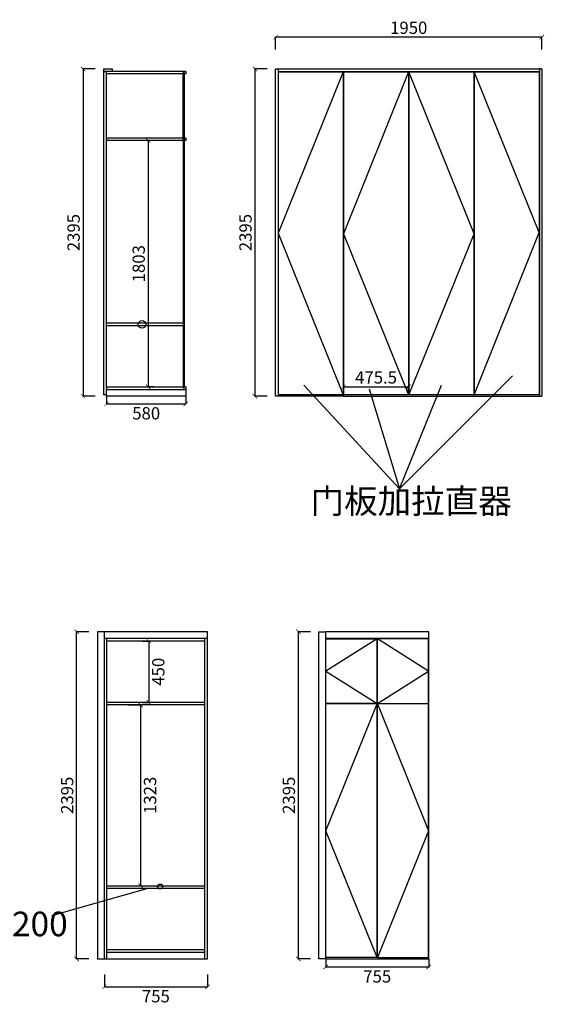
# Model space of a CAD drawing. Units: millimetres. Extents: x 783623 to 793003, y -383085 to -375878.
# Drawn here: x 789160 to 793003, y -383085 to -375878 of the extents above; entities that cross this region are included whole.
import ezdxf

# ---------------------------------------------------------------- set-up
doc = ezdxf.new("R2010")
doc.units = ezdxf.units.MM
doc.header["$LTSCALE"] = 1.1
doc.header["$PDMODE"] = 35
doc.styles.add('-宋体', font='txt', dxfattribs={"width": 0.8})
doc.dimstyles.new('23', dxfattribs={"dimscale": 0.3, "dimtxt": 300, "dimasz": 110, "dimexe": 10, "dimexo": 1.25, "dimgap": 80, "dimtad": 2, "dimdec": 1, "dimdsep": 46, "dimtxsty": '-宋体', "dimblk": 'ARCHTICK', "dimcen": 110, "dimclrd": 1, "dimclre": 1, "dimclrt": 1, "dimadec": 0, "dimazin": 0, "dimtfac": 1, "dimtdec": 1, "dimtix": 1, "dimtmove": 2, "dimatfit": 3, "dimldrblk": 'DOT', "dimfxl": 300, "dimfxlon": 1, "dimtolj": 1, "dimtzin": 0, "dimarcsym": 0})

# ---------------------------------------------------------------- blocks, each defined once
blk = doc.blocks.new('_ArchTick')
at = {"color": 0, "lineweight": 9, "const_width": 0.15}
blk.add_lwpolyline([(-0.5, -0.5), (0.5, 0.5)], dxfattribs=at)
blk = doc.blocks.new('*D8')
at = {"color": 1, "linetype": 'ByBlock', "lineweight": -2, "transparency": 16777216}
for p, q in [((790973, -376238.5), (790880, -376238.5)), ((790883, -376238.5), (790883, -378633.5)), ((790973, -378633.5), (790880, -378633.5))]:
    blk.add_line(p, q, dxfattribs=at)
at = {"layer": 'Defpoints', "color": 0, "linetype": 'ByBlock', "transparency": 16777216}
for p in [(791034.6, -376238.5), (790883, -378633.5), (791034.6, -378633.5)]:
    blk.add_point(p, dxfattribs=at)
at = {"color": 1, "linetype": 'ByBlock', "lineweight": -2, "transparency": 16777216, "xscale": 33, "yscale": 33, "zscale": 33}
for p, rotation in [((790883, -376238.5), 90), ((790883, -378633.5), 270)]:
    blk.add_blockref('_ArchTick', p, dxfattribs=dict(at, rotation=rotation))
at = {"color": 1, "linetype": 'ByBlock', "transparency": 16777216, "insert": (790814, -377436), "char_height": 90, "attachment_point": 5, "rotation": 90, "style": '-宋体'}
blk.add_mtext('\\A1;2395', dxfattribs=at)
blk = doc.blocks.new('_Dot')
at = {"color": 0, "linetype": 'ByBlock', "lineweight": -2}
blk.add_line((-0.5, 0), (-1, 0), dxfattribs=at)
at = {"color": 0, "linetype": 'ByBlock', "const_width": 0.5}
blk.add_lwpolyline([(-0.25, 0, 1), (0.25, 0, 1)], format="xyb", close=True, dxfattribs=at)
blk = doc.blocks.new('*D12')
at = {"color": 1, "linetype": 'ByBlock', "lineweight": -2, "transparency": 16777216}
for p, q in [((790143.2, -376762.5), (790097.6, -376762.5)), ((790100.6, -376762.5), (790100.6, -378565.5)), ((790143.2, -378565.5), (790097.6, -378565.5))]:
    blk.add_line(p, q, dxfattribs=at)
at = {"layer": 'Defpoints', "color": 0, "linetype": 'ByBlock', "transparency": 16777216}
for p in [(790143.5, -376762.5), (790100.6, -378565.5), (790143.5, -378565.5)]:
    blk.add_point(p, dxfattribs=at)
at = {"color": 1, "linetype": 'ByBlock', "lineweight": -2, "transparency": 16777216, "xscale": 33, "yscale": 33, "zscale": 33}
for p, rotation in [((790100.6, -376762.5), 90), ((790100.6, -378565.5), 270)]:
    blk.add_blockref('_ArchTick', p, dxfattribs=dict(at, rotation=rotation))
at = {"color": 1, "linetype": 'ByBlock', "transparency": 16777216, "insert": (790031.6, -377664), "char_height": 90, "attachment_point": 5, "rotation": 90, "style": '-宋体'}
blk.add_mtext('\\A1;1803', dxfattribs=at)
blk = doc.blocks.new('*D13')
at = {"color": 1, "linetype": 'ByBlock', "lineweight": -2, "transparency": 16777216}
for p, q in [((789713.6, -376238.5), (789620.6, -376238.5)), ((789623.6, -376238.5), (789623.6, -378633.5)), ((789713.6, -378633.5), (789620.6, -378633.5))]:
    blk.add_line(p, q, dxfattribs=at)
at = {"layer": 'Defpoints', "color": 0, "linetype": 'ByBlock', "transparency": 16777216}
for p in [(789776.5, -376238.5), (789623.6, -378633.5), (789796.5, -378633.5)]:
    blk.add_point(p, dxfattribs=at)
at = {"color": 1, "linetype": 'ByBlock', "lineweight": -2, "transparency": 16777216, "xscale": 33, "yscale": 33, "zscale": 33}
for p, rotation in [((789623.6, -376238.5), 90), ((789623.6, -378633.5), 270)]:
    blk.add_blockref('_ArchTick', p, dxfattribs=dict(at, rotation=rotation))
at = {"color": 1, "linetype": 'ByBlock', "transparency": 16777216, "insert": (789554.6, -377436), "char_height": 90, "attachment_point": 5, "rotation": 90, "style": '-宋体'}
blk.add_mtext('\\A1;2395', dxfattribs=at)
blk = doc.blocks.new('*D14')
at = {"color": 1, "linetype": 'ByBlock', "lineweight": -2, "transparency": 16777216}
for p, q in [((791034.6, -376095.7), (791034.6, -376002.7)), ((792984.6, -376005.7), (791034.6, -376005.7)), ((792984.6, -376095.7), (792984.6, -376002.7))]:
    blk.add_line(p, q, dxfattribs=at)
at = {"layer": 'Defpoints', "color": 0, "linetype": 'ByBlock', "transparency": 16777216}
for p in [(791034.6, -376005.7), (791034.6, -376238.5), (792984.6, -376238.5)]:
    blk.add_point(p, dxfattribs=at)
at = {"color": 1, "linetype": 'ByBlock', "lineweight": -2, "transparency": 16777216, "xscale": 33, "yscale": 33, "zscale": 33, "rotation": 180}
blk.add_blockref('_ArchTick', (791034.6, -376005.7), dxfattribs=at)
at = {"color": 1, "linetype": 'ByBlock', "lineweight": -2, "transparency": 16777216, "xscale": 33, "yscale": 33, "zscale": 33}
blk.add_blockref('_ArchTick', (792984.6, -376005.7), dxfattribs=at)
at = {"color": 1, "linetype": 'ByBlock', "transparency": 16777216, "insert": (792009.6, -375936.7), "char_height": 90, "attachment_point": 5, "style": '-宋体'}
blk.add_mtext('\\A1;1950', dxfattribs=at)
blk = doc.blocks.new('*D15')
at = {"color": 1, "linetype": 'ByBlock', "lineweight": -2, "transparency": 16777216}
for p, q in [((791532.6, -378623.1), (791532.6, -378562.4)), ((791532.6, -378565.4), (792008.1, -378565.4)), ((792008.1, -378623.1), (792008.1, -378562.4))]:
    blk.add_line(p, q, dxfattribs=at)
at = {"layer": 'Defpoints', "color": 0, "linetype": 'ByBlock', "transparency": 16777216}
for p in [(792008.1, -378565.4), (791532.6, -378623.5), (792008.1, -378623.5)]:
    blk.add_point(p, dxfattribs=at)
at = {"color": 1, "linetype": 'ByBlock', "lineweight": -2, "transparency": 16777216, "xscale": 33, "yscale": 33, "zscale": 33, "rotation": 180}
blk.add_blockref('_ArchTick', (791532.6, -378565.4), dxfattribs=at)
at = {"color": 1, "linetype": 'ByBlock', "lineweight": -2, "transparency": 16777216, "xscale": 33, "yscale": 33, "zscale": 33}
blk.add_blockref('_ArchTick', (792008.1, -378565.4), dxfattribs=at)
at = {"color": 1, "linetype": 'ByBlock', "transparency": 16777216, "insert": (791770.3, -378496.4), "char_height": 90, "attachment_point": 5, "style": '-宋体'}
blk.add_mtext('\\A1;475.5', dxfattribs=at)
blk = doc.blocks.new('*D33')
at = {"color": 1, "linetype": 'ByBlock', "lineweight": -2, "transparency": 16777216}
for p, q in [((789796.5, -378633.9), (789796.5, -378692.9)), ((790376.5, -378633.9), (790376.5, -378692.9)), ((789796.5, -378689.9), (790376.5, -378689.9))]:
    blk.add_line(p, q, dxfattribs=at)
at = {"layer": 'Defpoints', "color": 0, "linetype": 'ByBlock', "transparency": 16777216}
for p in [(789796.5, -378633.5), (790376.5, -378633.5), (790376.5, -378689.9)]:
    blk.add_point(p, dxfattribs=at)
at = {"color": 1, "linetype": 'ByBlock', "lineweight": -2, "transparency": 16777216, "xscale": 33, "yscale": 33, "zscale": 33, "rotation": 180}
blk.add_blockref('_ArchTick', (789796.5, -378689.9), dxfattribs=at)
at = {"color": 1, "linetype": 'ByBlock', "lineweight": -2, "transparency": 16777216, "xscale": 33, "yscale": 33, "zscale": 33}
blk.add_blockref('_ArchTick', (790376.5, -378689.9), dxfattribs=at)
at = {"color": 1, "linetype": 'ByBlock', "transparency": 16777216, "insert": (790086.5, -378758.9), "char_height": 90, "attachment_point": 5, "style": '-宋体'}
blk.add_mtext('\\A1;580', dxfattribs=at)
blk = doc.blocks.new('*D50')
at = {"color": 1, "linetype": 'ByBlock', "lineweight": -2, "transparency": 16777216}
for p, q in [((789779.9, -382867.1), (789779.9, -382960.1)), ((790534.9, -382867.1), (790534.9, -382960.1)), ((789779.9, -382957.1), (790534.9, -382957.1))]:
    blk.add_line(p, q, dxfattribs=at)
at = {"layer": 'Defpoints', "color": 0, "linetype": 'ByBlock', "transparency": 16777216}
for p in [(789779.9, -382752.8), (790534.9, -382752.8), (790534.9, -382957.1)]:
    blk.add_point(p, dxfattribs=at)
at = {"color": 1, "linetype": 'ByBlock', "lineweight": -2, "transparency": 16777216, "xscale": 33, "yscale": 33, "zscale": 33, "rotation": 180}
blk.add_blockref('_ArchTick', (789779.9, -382957.1), dxfattribs=at)
at = {"color": 1, "linetype": 'ByBlock', "lineweight": -2, "transparency": 16777216, "xscale": 33, "yscale": 33, "zscale": 33}
blk.add_blockref('_ArchTick', (790534.9, -382957.1), dxfattribs=at)
at = {"color": 1, "linetype": 'ByBlock', "transparency": 16777216, "insert": (790157.4, -383026.1), "char_height": 90, "attachment_point": 5, "style": '-宋体'}
blk.add_mtext('\\A1;755', dxfattribs=at)
blk = doc.blocks.new('*D51')
at = {"color": 1, "linetype": 'ByBlock', "lineweight": -2, "transparency": 16777216}
for p, q in [((791401.4, -382753.2), (791401.4, -382814.8)), ((792156.4, -382753.2), (792156.4, -382814.8)), ((791401.4, -382811.8), (792156.4, -382811.8))]:
    blk.add_line(p, q, dxfattribs=at)
at = {"layer": 'Defpoints', "color": 0, "linetype": 'ByBlock', "transparency": 16777216}
for p in [(791401.4, -382752.8), (792156.4, -382752.8), (792156.4, -382811.8)]:
    blk.add_point(p, dxfattribs=at)
at = {"color": 1, "linetype": 'ByBlock', "lineweight": -2, "transparency": 16777216, "xscale": 33, "yscale": 33, "zscale": 33, "rotation": 180}
blk.add_blockref('_ArchTick', (791401.4, -382811.8), dxfattribs=at)
at = {"color": 1, "linetype": 'ByBlock', "lineweight": -2, "transparency": 16777216, "xscale": 33, "yscale": 33, "zscale": 33}
blk.add_blockref('_ArchTick', (792156.4, -382811.8), dxfattribs=at)
at = {"color": 1, "linetype": 'ByBlock', "transparency": 16777216, "insert": (791778.9, -382880.8), "char_height": 90, "attachment_point": 5, "style": '-宋体'}
blk.add_mtext('\\A1;755', dxfattribs=at)
blk = doc.blocks.new('*D52')
at = {"color": 1, "linetype": 'ByBlock', "lineweight": -2, "transparency": 16777216}
for p, q in [((791290.5, -380357.8), (791197.5, -380357.8)), ((791200.5, -380357.8), (791200.5, -382752.8)), ((791290.5, -382752.8), (791197.5, -382752.8))]:
    blk.add_line(p, q, dxfattribs=at)
at = {"layer": 'Defpoints', "color": 0, "linetype": 'ByBlock', "transparency": 16777216}
for p in [(791351.4, -380357.8), (791200.5, -382752.8), (791351.4, -382752.8)]:
    blk.add_point(p, dxfattribs=at)
at = {"color": 1, "linetype": 'ByBlock', "lineweight": -2, "transparency": 16777216, "xscale": 33, "yscale": 33, "zscale": 33}
for p, rotation in [((791200.5, -380357.8), 90), ((791200.5, -382752.8), 270)]:
    blk.add_blockref('_ArchTick', p, dxfattribs=dict(at, rotation=rotation))
at = {"color": 1, "linetype": 'ByBlock', "transparency": 16777216, "insert": (791131.5, -381555.3), "char_height": 90, "attachment_point": 5, "rotation": 90, "style": '-宋体'}
blk.add_mtext('\\A1;2395', dxfattribs=at)
blk = doc.blocks.new('*D53')
at = {"color": 1, "linetype": 'ByBlock', "lineweight": -2, "transparency": 16777216}
for p, q in [((789666.7, -380357.8), (789573.7, -380357.8)), ((789576.7, -382752.8), (789576.7, -380357.8)), ((789666.7, -382752.8), (789573.7, -382752.8))]:
    blk.add_line(p, q, dxfattribs=at)
at = {"layer": 'Defpoints', "color": 0, "linetype": 'ByBlock', "transparency": 16777216}
for p in [(789576.7, -380357.8), (789729.9, -380357.8), (789729.9, -382752.8)]:
    blk.add_point(p, dxfattribs=at)
at = {"color": 1, "linetype": 'ByBlock', "lineweight": -2, "transparency": 16777216, "xscale": 33, "yscale": 33, "zscale": 33}
for p, rotation in [((789576.7, -380357.8), 90), ((789576.7, -382752.8), 270)]:
    blk.add_blockref('_ArchTick', p, dxfattribs=dict(at, rotation=rotation))
at = {"color": 1, "linetype": 'ByBlock', "transparency": 16777216, "insert": (789507.7, -381555.3), "char_height": 90, "attachment_point": 5, "rotation": 90, "style": '-宋体'}
blk.add_mtext('\\A1;2395', dxfattribs=at)
blk = doc.blocks.new('*D54')
at = {"color": 1, "linetype": 'ByBlock', "lineweight": -2, "transparency": 16777216}
for p, q in [((790059.3, -380425.8), (790109, -380425.8)), ((790106, -380425.8), (790106, -380875.8)), ((790059.3, -380875.8), (790109, -380875.8))]:
    blk.add_line(p, q, dxfattribs=at)
at = {"layer": 'Defpoints', "color": 0, "linetype": 'ByBlock', "transparency": 16777216}
for p in [(790058.9, -380425.8), (790058.9, -380875.8), (790106, -380875.8)]:
    blk.add_point(p, dxfattribs=at)
at = {"color": 1, "linetype": 'ByBlock', "lineweight": -2, "transparency": 16777216, "xscale": 33, "yscale": 33, "zscale": 33}
for p, rotation in [((790106, -380425.8), 90), ((790106, -380875.8), 270)]:
    blk.add_blockref('_ArchTick', p, dxfattribs=dict(at, rotation=rotation))
at = {"color": 1, "linetype": 'ByBlock', "transparency": 16777216, "insert": (790175, -380650.8), "char_height": 90, "attachment_point": 5, "rotation": 90, "style": '-宋体'}
blk.add_mtext('\\A1;450', dxfattribs=at)
blk = doc.blocks.new('*D56')
at = {"color": 1, "linetype": 'ByBlock', "lineweight": -2, "transparency": 16777216}
for p, q in [((789955.8, -380893.8), (790048.8, -380893.8)), ((790045.8, -380893.8), (790045.8, -382216.8)), ((789955.8, -382216.8), (790048.8, -382216.8))]:
    blk.add_line(p, q, dxfattribs=at)
at = {"layer": 'Defpoints', "color": 0, "linetype": 'ByBlock', "transparency": 16777216}
for p in [(789797.9, -380893.8), (789797.9, -382216.8), (790045.8, -382216.8)]:
    blk.add_point(p, dxfattribs=at)
at = {"color": 1, "linetype": 'ByBlock', "lineweight": -2, "transparency": 16777216, "xscale": 33, "yscale": 33, "zscale": 33}
for p, rotation in [((790045.8, -380893.8), 90), ((790045.8, -382216.8), 270)]:
    blk.add_blockref('_ArchTick', p, dxfattribs=dict(at, rotation=rotation))
at = {"color": 1, "linetype": 'ByBlock', "transparency": 16777216, "insert": (790114.8, -381555.3), "char_height": 90, "attachment_point": 5, "rotation": 90, "style": '-宋体'}
blk.add_mtext('\\A1;1323', dxfattribs=at)

msp = doc.modelspace()

# ---------------------------------------------------------------- linework, layer by layer
at = {"linetype": 'ByBlock'}
for p, q in [((789776.47, -376256.49), (789776.47, -376238.49)), ((789776.47, -376238.49), (789836.47, -376238.49)), ((790376.47, -376256.49), (789776.47, -376256.49)), ((789796.47, -376258.49), (789794.47, -376258.49)), ((789796.47, -376274.49), (789796.47, -376256.49)), ((789796.47, -378623.49), (789796.47, -376258.49)), ((790358.47, -376274.49), (789796.47, -376274.49)), ((789836.47, -376238.49), (789836.47, -376256.49)), ((790376.47, -376274.49), (790367.47, -376274.49)), ((790376.47, -376256.49), (790376.47, -376274.49)), ((791034.56, -378633.49), (791034.56, -376238.49)), ((791034.56, -376238.49), (791052.56, -376238.49)), ((791052.56, -376238.49), (791052.56, -378633.49)), ((791052.56, -376238.49), (792966.56, -376238.49)), ((791052.56, -376256.49), (792966.56, -376256.49)), ((791531.06, -376256.49), (791531.06, -378633.49)), ((792488.06, -376256.49), (792488.06, -378633.49)), ((792966.56, -376238.49), (792966.56, -378633.49)), ((792984.56, -376238.49), (792966.56, -376238.49)), ((792984.56, -376238.49), (792984.56, -378633.49)), ((790358.47, -376744.49), (789796.47, -376744.49)), ((789796.47, -376744.49), (789796.47, -376762.49)), ((790358.47, -376762.49), (789796.47, -376762.49)), ((790376.47, -376744.49), (790367.47, -376744.49)), ((790376.47, -376762.49), (790367.47, -376762.49)), ((790376.47, -376744.49), (790376.47, -376762.49)), ((789796.47, -378097.49), (790358.47, -378097.49)), ((789796.47, -378115.49), (790358.47, -378115.49)), ((789796.47, -378565.49), (790358.47, -378565.49)), ((789796.47, -378565.49), (789796.47, -378583.49)), ((789796.47, -378633.49), (789796.47, -378583.49)), ((789796.47, -378583.49), (790376.47, -378583.49)), ((790358.47, -378572.49), (790367.47, -378572.49)), ((790376.47, -378565.49), (790367.47, -378565.49)), ((790376.47, -378565.49), (790376.47, -378583.49)), ((790376.47, -378583.49), (790376.47, -378633.49)), ((789794.47, -378623.49), (789796.47, -378623.49)), ((790376.47, -378633.49), (789796.47, -378633.49)), ((790376.47, -378633.49), (789796.47, -378633.49)), ((791052.56, -378633.49), (791034.56, -378633.49)), ((791531.06, -378633.49), (791052.56, -378633.49)), ((791531.06, -378633.49), (792488.06, -378633.49)), ((792488.06, -378633.49), (792966.56, -378633.49)), ((792966.56, -378633.49), (792984.56, -378633.49)), ((789779.92, -380357.81), (789729.92, -380357.81)), ((789729.92, -380357.81), (789729.92, -382752.81)), ((789779.92, -382752.81), (789779.92, -380357.81)), ((790534.92, -380357.81), (789779.92, -380357.81)), ((790534.92, -380407.81), (789779.92, -380407.81)), ((789797.92, -382752.81), (789797.92, -380407.81)), ((790516.92, -382752.81), (790516.92, -380407.81)), ((790534.92, -382752.81), (790534.92, -380357.81)), ((791351.43, -382752.81), (791351.43, -380357.81)), ((791351.43, -380357.81), (791401.43, -380357.81)), ((791401.43, -382752.81), (791401.43, -380357.81)), ((792156.43, -380357.81), (791401.43, -380357.81)), ((792156.43, -380407.81), (791401.43, -380407.81)), ((792156.43, -382752.81), (792156.43, -380357.81)), ((790516.92, -380425.81), (789797.92, -380425.81)), ((790516.92, -380875.81), (789797.92, -380875.81)), ((790516.92, -380893.81), (789797.92, -380893.81)), ((789797.92, -382216.81), (790516.92, -382216.81)), ((789797.92, -382234.81), (790516.92, -382234.81)), ((789797.92, -382684.81), (790516.92, -382684.81)), ((789797.92, -382702.81), (790516.92, -382702.81)), ((789729.92, -382752.81), (789779.92, -382752.81)), ((789779.92, -382752.81), (790534.92, -382752.81)), ((791401.43, -382752.81), (791351.43, -382752.81)), ((791401.43, -382752.81), (792156.43, -382752.81))]:
    msp.add_line(p, q, dxfattribs=at)
at = {"color": 1, "linetype": 'ByBlock'}
for p, q in [((789794.47, -376258.49), (789776.47, -376258.49)), ((789776.47, -378623.49), (789776.47, -376258.49)), ((789794.47, -378623.49), (789794.47, -376258.49)), ((789794.47, -378623.49), (789794.47, -376258.49)), ((791054.06, -376258.49), (791054.06, -378623.49)), ((791054.06, -376258.49), (791529.56, -376258.49)), ((791529.56, -376258.49), (791054.06, -377440.99)), ((791529.56, -376258.49), (791529.56, -378623.49)), ((791532.56, -376258.49), (791532.56, -378623.49)), ((791532.56, -376258.49), (792008.06, -376258.49)), ((792008.06, -376258.49), (791532.56, -377444.99)), ((792008.06, -376258.49), (792008.06, -378623.49)), ((792011.06, -376258.49), (792011.06, -378623.49)), ((792011.06, -376258.49), (792486.56, -376258.49)), ((792488.06, -377444.99), (792011.06, -376258.49)), ((792486.56, -376258.49), (792486.56, -378623.49)), ((792489.56, -376258.49), (792489.56, -378623.49)), ((792489.56, -376258.49), (792965.06, -376258.49)), ((792965.06, -377435.99), (792489.56, -376258.49)), ((792965.06, -376258.49), (792965.06, -378623.49)), ((791054.06, -377440.99), (791529.56, -378623.49)), ((791532.56, -377444.99), (792008.06, -378623.49)), ((792011.06, -378623.49), (792488.06, -377444.99)), ((792489.56, -378623.49), (792965.06, -377435.99)), ((792769.62, -378485.53), (791942.98, -379311.65)), ((791240.37, -378552.71), (791942.98, -379311.65)), ((791718.61, -378580.9), (791942.98, -379311.65)), ((791942.98, -379311.65), (792248.81, -378553.38)), ((789794.47, -378623.49), (789776.47, -378623.49)), ((791529.56, -378623.49), (791054.06, -378623.49)), ((792008.06, -378623.49), (791532.56, -378623.49)), ((792486.56, -378623.49), (792011.06, -378623.49)), ((792965.06, -378623.49), (792489.56, -378623.49)), ((791402.93, -380882.81), (791402.93, -380409.81)), ((791402.93, -380409.81), (791777.43, -380409.81)), ((791777.43, -380409.81), (791402.93, -380646.31)), ((791777.43, -380882.81), (791777.43, -380409.81)), ((792154.93, -380409.81), (791780.43, -380409.81)), ((791780.43, -380882.81), (791780.43, -380409.81)), ((792154.93, -380646.31), (791780.43, -380409.81)), ((792154.93, -380882.81), (792154.93, -380409.81)), ((791402.93, -380646.31), (791777.43, -380882.81)), ((791780.43, -380882.81), (792154.93, -380646.31)), ((791777.43, -380882.81), (791402.93, -380882.81)), ((791402.93, -382742.81), (791402.93, -380886.81)), ((791777.43, -380886.81), (791402.93, -380886.81)), ((791402.93, -381814.81), (791777.43, -380886.81)), ((791777.43, -382742.81), (791777.43, -380886.81)), ((791780.43, -380882.81), (792154.93, -380882.81)), ((791780.43, -382742.81), (791780.43, -380886.81)), ((792154.93, -380886.81), (791780.43, -380886.81)), ((791780.43, -380886.81), (792154.93, -381814.81)), ((792154.93, -382742.81), (792154.93, -380886.81)), ((791777.43, -382742.81), (791402.93, -381814.81)), ((792154.93, -381814.81), (791780.43, -382742.81)), ((789395.99, -382435.67), (790100.71, -382234.81)), ((791777.43, -382742.81), (791402.93, -382742.81)), ((791780.43, -382742.81), (792154.93, -382742.81))]:
    msp.add_line(p, q, dxfattribs=at)
at = {"color": 6, "linetype": 'ByBlock'}
for p, q in [((790358.47, -376751.49), (790358.47, -376267.49)), ((790367.47, -376267.49), (790358.47, -376267.49)), ((790367.47, -376751.49), (790367.47, -376267.49)), ((790358.47, -376751.49), (790367.47, -376751.49)), ((790358.47, -376755.49), (790358.47, -378572.49)), ((790358.47, -376755.49), (790367.47, -376755.49)), ((790367.47, -378572.49), (790367.47, -376755.49))]:
    msp.add_line(p, q, dxfattribs=at)
at = {"color": 1, "linetype": 'ByBlock'}
for centre, radius in [((790056.26, -378107.86), 27.82), ((790188.4, -382224), 18.53)]:
    msp.add_circle(centre, radius, dxfattribs=at)

# ---------------------------------------------------------------- texts
at = {"lineweight": 40, "char_height": 180, "width": 1989.395, "attachment_point": 1}
for s, insert in [('{\\fSimSun|b0|i0|c134|p54;\\C1;门板加拉直器}', (791290.68, -379311.65)), ('{\\fSimSun|b0|i0|c134|p54;\\C1;层板内退200}', (788120.54, -382406.91))]:
    msp.add_mtext(s, dxfattribs=dict(at, insert=insert))

# ---------------------------------------------------------------- dimensions: what is measured, and where the dimension line sits
at = {"linetype": 'ByBlock'}
for base, p1, p2, picture, middle in [((791034.56, -376005.68), (792984.56, -376238.49), (791034.56, -376238.49), '*D14', (792009.56, -375936.68)), ((792008.06, -378565.39), (791532.56, -378623.49), (792008.06, -378623.49), '*D15', (791770.31, -378496.39)), ((790376.47, -378689.94), (789796.47, -378633.49), (790376.47, -378633.49), '*D33', (790086.47, -378758.94)), ((790534.92, -382957.15), (789779.92, -382752.81), (790534.92, -382752.81), '*D50', (790157.42, -383026.15))]:
    dim = msp.add_linear_dim(base=base, p1=p1, p2=p2, dimstyle='23', dxfattribs=at)
    dim.commit()
    dim.dimension.update_dxf_attribs({"geometry": picture, "text_midpoint": middle})
for base, p1, p2, picture, middle in [((789623.59, -378633.49), (789776.47, -376238.49), (789796.47, -378633.49), '*D13', (789554.59, -377435.99)), ((790100.56, -378565.49), (790143.55, -376762.49), (790143.55, -378565.49), '*D12', (790031.56, -377663.99)), ((789576.74, -380357.81), (789729.92, -382752.81), (789729.92, -380357.81), '*D53', (789507.74, -381555.31)), ((791200.52, -382752.81), (791351.43, -380357.81), (791351.43, -382752.81), '*D52', (791131.52, -381555.31)), ((790105.99, -380875.81), (790058.9, -380425.81), (790058.9, -380875.81), '*D54', (790174.99, -380650.81)), ((790045.76, -382216.81), (789797.92, -380893.81), (789797.92, -382216.81), '*D56', (790114.76, -381555.31))]:
    dim = msp.add_linear_dim(base=base, p1=p1, p2=p2, angle=90, dimstyle='23', dxfattribs=at)
    dim.commit()
    dim.dimension.update_dxf_attribs({"geometry": picture, "text_midpoint": middle})
at = {"color": 1, "linetype": 'ByBlock'}
dim = msp.add_linear_dim(base=(790883.01, -378633.49), p1=(791034.56, -376238.49), p2=(791034.56, -378633.49), angle=90, dimstyle='23', dxfattribs=at)
dim.commit()
dim.dimension.update_dxf_attribs({"geometry": '*D8', "text_midpoint": (790814.01, -377435.99)})
dim = msp.add_linear_dim(base=(792156.43, -382811.75), p1=(791401.43, -382752.81), p2=(792156.43, -382752.81), dimstyle='23', dxfattribs=at)
dim.commit()
dim.dimension.update_dxf_attribs({"geometry": '*D51', "text_midpoint": (791778.93, -382880.75)})

doc.saveas('drawing.dxf')
